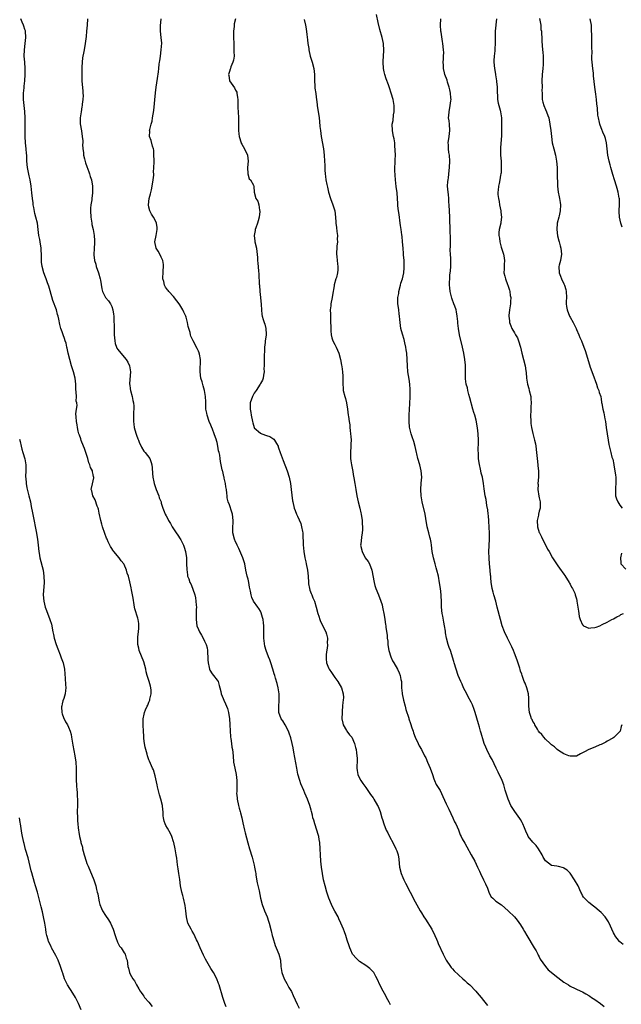
# Model space of a CAD drawing. Units: inches. Extents: x 2631000 to 2634000, y 1515000 to 1518000.
# Drawn here: x 2633223 to 2633418, y 1517033 to 1517351 of the extents above; entities that cross this region are included whole.
import ezdxf

# ---------------------------------------------------------------- set-up
doc = ezdxf.new("R2010")
doc.units = ezdxf.units.IN
doc.header["$MEASUREMENT"] = 0
doc.layers.add('LD26311515_10ft', color=41, linetype='Continuous')

msp = doc.modelspace()

# ---------------------------------------------------------------- linework, layer by layer
at = {"layer": 'LD26311515_10ft'}
for points, elevation in [([(2633289.93, 1517031.93), (2633289.56, 1517033), (2633288.9, 1517035), (2633287.7, 1517039), (2633287.52, 1517039.52), (2633286.89, 1517041), (2633285.83, 1517043), (2633285, 1517044.35), (2633284.18, 1517045.82), (2633283.31, 1517047.31), (2633282.62, 1517048.62), (2633281.51, 1517051), (2633280.67, 1517053), (2633280.37, 1517053.63), (2633279.54, 1517055.54), (2633279, 1517056.35), (2633278.61, 1517057), (2633277.62, 1517059), (2633277.13, 1517061), (2633276.92, 1517063), (2633276.7, 1517064.7), (2633276.16, 1517067), (2633275.91, 1517067.91), (2633275.66, 1517069), (2633275.26, 1517071), (2633274.94, 1517073.06), (2633274.66, 1517075), (2633274.47, 1517076.47), (2633274.24, 1517077.76), (2633273.98, 1517079.98), (2633273.82, 1517081), (2633273.5, 1517083), (2633273.07, 1517085), (2633273, 1517085.26), (2633272.37, 1517087), (2633271.95, 1517087.95), (2633271, 1517089.69), (2633270.49, 1517090.49), (2633270.24, 1517091), (2633269.92, 1517091.92), (2633269.7, 1517093), (2633269.63, 1517093.63), (2633269.62, 1517095), (2633269.54, 1517095.54), (2633269.42, 1517097), (2633268.86, 1517099), (2633268.38, 1517100.38), (2633267.76, 1517103), (2633267.67, 1517103.67), (2633267, 1517106.51), (2633266.45, 1517108.45), (2633266.18, 1517109), (2633265.25, 1517111.25), (2633265, 1517111.69), (2633264.64, 1517112.64), (2633264.58, 1517113), (2633264.46, 1517113.54), (2633263.99, 1517115), (2633263.79, 1517115.79), (2633263.59, 1517117), (2633263.4, 1517118.6), (2633263.36, 1517119), (2633263.39, 1517119.39), (2633263.24, 1517121), (2633263.13, 1517122.88), (2633263.15, 1517123.15), (2633263.16, 1517125), (2633263.51, 1517126.49), (2633263.58, 1517127), (2633263.91, 1517127.91), (2633264.4, 1517129), (2633264.62, 1517129.38), (2633265, 1517130.34), (2633265.24, 1517130.76), (2633265.29, 1517131), (2633265.33, 1517131.33), (2633265.76, 1517133), (2633265.74, 1517134.26), (2633265.64, 1517135), (2633265.48, 1517135.48), (2633265.12, 1517137), (2633264.47, 1517139), (2633264.14, 1517140.14), (2633263.98, 1517141), (2633263.4, 1517143.4), (2633261.91, 1517147), (2633261.77, 1517147.77), (2633261.42, 1517149), (2633261.44, 1517149.44), (2633261.4, 1517151), (2633261.48, 1517151.48), (2633261.66, 1517153), (2633261.73, 1517154.27), (2633261.8, 1517155), (2633261.75, 1517155.75), (2633261.57, 1517157), (2633261.46, 1517157.46), (2633260.49, 1517160.49), (2633260.37, 1517161), (2633260.28, 1517161.72), (2633259.9, 1517163.9), (2633259.74, 1517165), (2633259.4, 1517166.6), (2633259.24, 1517167.24), (2633258.83, 1517169.17), (2633258.38, 1517171), (2633258, 1517172), (2633257.77, 1517173), (2633257, 1517174.83), (2633256.91, 1517175), (2633256.03, 1517176.03), (2633255.39, 1517177), (2633253.68, 1517179), (2633253.38, 1517179.38), (2633253, 1517179.98), (2633252.58, 1517180.58), (2633252.39, 1517181), (2633251.91, 1517182.09), (2633251.49, 1517183), (2633251.35, 1517183.35), (2633250.79, 1517184.79), (2633250.03, 1517187), (2633249.78, 1517187.78), (2633249.47, 1517189), (2633249, 1517191.41), (2633248.7, 1517192.7), (2633248.61, 1517193), (2633248.32, 1517193.68), (2633247.63, 1517195.63), (2633246.89, 1517197), (2633246.56, 1517198.56), (2633246.41, 1517199), (2633246.83, 1517200.83), (2633247.2, 1517202.8), (2633247.21, 1517203), (2633247.15, 1517203.15), (2633247, 1517203.9), (2633246.76, 1517204.76), (2633246.75, 1517205), (2633246.15, 1517206.15), (2633245.98, 1517207), (2633245.67, 1517207.67), (2633245.31, 1517209), (2633245, 1517210), (2633244.21, 1517212.21), (2633243.85, 1517213), (2633243.13, 1517214.87), (2633243, 1517215.36), (2633242.57, 1517216.57), (2633242.35, 1517217), (2633242.17, 1517217.83), (2633241.96, 1517219), (2633241.88, 1517219.88), (2633241.66, 1517221), (2633241.51, 1517222.49), (2633241.43, 1517223.43), (2633241.61, 1517225), (2633241.82, 1517226.18), (2633241.7, 1517227), (2633241.57, 1517227.57), (2633241.61, 1517229), (2633241.58, 1517230.42), (2633241.43, 1517231.43), (2633241.39, 1517233), (2633241.16, 1517235), (2633240.66, 1517237), (2633240.01, 1517239), (2633239.43, 1517241), (2633238.98, 1517243), (2633238.64, 1517244.64), (2633238.53, 1517245), (2633238.25, 1517246.25), (2633237.98, 1517247), (2633237.75, 1517247.75), (2633237.29, 1517249), (2633237, 1517249.9), (2633236.62, 1517251), (2633236.26, 1517252.26), (2633235.94, 1517254.06), (2633235.7, 1517255), (2633235.53, 1517255.53), (2633235.13, 1517257), (2633234.03, 1517260.03), (2633233.14, 1517263.14), (2633232.66, 1517264.66), (2633232.26, 1517265.74), (2633231.83, 1517267), (2633231.63, 1517267.63), (2633231.13, 1517269), (2633230.57, 1517271), (2633230.38, 1517272.38), (2633230.33, 1517273), (2633230.35, 1517273.65), (2633230.32, 1517275), (2633230.22, 1517276.22), (2633230.2, 1517277), (2633229.87, 1517279), (2633229.76, 1517279.76), (2633229.52, 1517281), (2633229.28, 1517283), (2633229, 1517285), (2633228.53, 1517287), (2633228.2, 1517288.2), (2633227.86, 1517290.14), (2633227.69, 1517291), (2633227.62, 1517291.62), (2633227.41, 1517293), (2633227.21, 1517294.79), (2633227, 1517297), (2633226.68, 1517299), (2633226.35, 1517300.35), (2633226.06, 1517301.94), (2633225.84, 1517303), (2633225.65, 1517305), (2633225.55, 1517307), (2633225.51, 1517307.51), (2633225.37, 1517309), (2633225.15, 1517311), (2633225.03, 1517313), (2633225.04, 1517315), (2633225.1, 1517317), (2633225.1, 1517319), (2633224.96, 1517321.04), (2633224.73, 1517323), (2633224.56, 1517325), (2633224.55, 1517327), (2633224.7, 1517328.7), (2633224.73, 1517329.27), (2633224.92, 1517331), (2633225.03, 1517333), (2633225.05, 1517335), (2633224.97, 1517337), (2633224.79, 1517339), (2633224.8, 1517341), (2633225.11, 1517343), (2633225.32, 1517345), (2633225.14, 1517347), (2633225.12, 1517347.12), (2633225, 1517347.57), (2633224.68, 1517348.68), (2633224.55, 1517349), (2633224.11, 1517349.89), (2633223.67, 1517351)], 9060), ([(2633245.2, 1517351), (2633245.1, 1517349), (2633244.87, 1517347), (2633244.72, 1517345.28), (2633244.6, 1517344.6), (2633244.47, 1517343), (2633244.14, 1517341), (2633243.94, 1517339.94), (2633243.73, 1517339), (2633243.61, 1517338.39), (2633243.45, 1517337), (2633243.4, 1517335.4), (2633243.35, 1517334.65), (2633243.31, 1517333), (2633243.31, 1517331), (2633243.63, 1517327.63), (2633243.73, 1517327), (2633243.77, 1517326.23), (2633243.71, 1517325), (2633243.48, 1517323.48), (2633243.46, 1517323), (2633243.41, 1517322.59), (2633243.15, 1517321), (2633242.87, 1517319), (2633242.84, 1517317.16), (2633243.2, 1517314.8), (2633243.51, 1517313), (2633243.63, 1517311.63), (2633243.64, 1517311), (2633243.61, 1517310.39), (2633243.68, 1517309), (2633243.85, 1517307.85), (2633243.91, 1517307), (2633244.22, 1517305.78), (2633244.51, 1517304.51), (2633245, 1517303.31), (2633245.58, 1517301.58), (2633245.85, 1517301), (2633246.08, 1517300.08), (2633246.51, 1517299), (2633246.83, 1517297), (2633246.79, 1517295), (2633246.78, 1517294.78), (2633246.57, 1517293), (2633246.54, 1517292.54), (2633246.29, 1517291), (2633246.16, 1517289.84), (2633246.16, 1517289), (2633246.26, 1517287), (2633246.32, 1517286.32), (2633246.57, 1517285), (2633246.63, 1517284.63), (2633247.02, 1517282.98), (2633247.38, 1517281), (2633247.43, 1517279.43), (2633247.48, 1517279), (2633247.46, 1517278.54), (2633247.33, 1517277), (2633247.21, 1517274.79), (2633247.45, 1517273), (2633247.84, 1517271.84), (2633248.01, 1517271), (2633248.71, 1517269), (2633249.3, 1517267), (2633249.37, 1517266.63), (2633249.79, 1517263.79), (2633249.98, 1517263), (2633251.05, 1517261), (2633251.95, 1517259.95), (2633252.6, 1517259), (2633253, 1517258.09), (2633253.41, 1517257), (2633253.61, 1517255.61), (2633253.67, 1517255), (2633253.74, 1517253.74), (2633253.81, 1517251.81), (2633253.8, 1517250.2), (2633253.83, 1517249), (2633253.97, 1517247), (2633254.17, 1517246.17), (2633254.53, 1517245), (2633254.68, 1517244.68), (2633255, 1517244.21), (2633255.92, 1517243), (2633257.67, 1517241), (2633258.16, 1517240.16), (2633258.76, 1517239), (2633259.09, 1517237), (2633258.76, 1517233.24), (2633258.77, 1517233), (2633258.81, 1517232.81), (2633259, 1517231.53), (2633259.06, 1517231), (2633259.58, 1517229), (2633259.81, 1517227.81), (2633260.01, 1517227), (2633260.1, 1517225.9), (2633260.12, 1517225), (2633260.06, 1517224.06), (2633260.02, 1517223), (2633260, 1517222), (2633260.02, 1517221), (2633260.14, 1517220.14), (2633260.28, 1517219), (2633260.77, 1517217.23), (2633260.86, 1517216.86), (2633261, 1517216.54), (2633261.41, 1517215.41), (2633261.6, 1517215), (2633261.97, 1517213.97), (2633262.55, 1517213), (2633262.67, 1517212.67), (2633263.42, 1517211.42), (2633263.83, 1517211), (2633265.29, 1517209), (2633265.78, 1517207.78), (2633266, 1517207), (2633266.02, 1517205.98), (2633266.22, 1517204.22), (2633266.25, 1517203), (2633266.56, 1517201.44), (2633266.67, 1517201), (2633267.29, 1517199.29), (2633267.37, 1517199), (2633268.19, 1517197), (2633268.37, 1517196.37), (2633268.92, 1517195), (2633269, 1517194.64), (2633269.55, 1517193), (2633269.9, 1517191.9), (2633270.27, 1517191), (2633270.55, 1517190.55), (2633271, 1517189.74), (2633271.36, 1517189), (2633272.01, 1517188.01), (2633272.55, 1517187), (2633273.83, 1517185), (2633274.31, 1517184.31), (2633275.09, 1517183.09), (2633275.27, 1517182.73), (2633276.19, 1517181), (2633276.43, 1517180.43), (2633276.82, 1517179), (2633277.12, 1517177), (2633277.19, 1517175), (2633277.22, 1517173.22), (2633277.42, 1517171.42), (2633277.52, 1517171), (2633277.85, 1517170.15), (2633278.24, 1517169), (2633278.51, 1517168.51), (2633279.13, 1517167.13), (2633279.21, 1517166.79), (2633279.79, 1517165), (2633280, 1517164), (2633280.15, 1517163), (2633280.3, 1517161.7), (2633280.34, 1517161), (2633280.28, 1517160.28), (2633280.32, 1517159), (2633280.29, 1517157.71), (2633280.23, 1517157), (2633280.5, 1517155), (2633281, 1517153.82), (2633281.38, 1517153), (2633282.01, 1517152.01), (2633282.54, 1517151), (2633283, 1517150.09), (2633283.47, 1517149), (2633283.84, 1517147.84), (2633283.91, 1517147), (2633283.88, 1517146.12), (2633283.99, 1517145), (2633284.06, 1517144.06), (2633284.09, 1517143), (2633284.5, 1517141.5), (2633284.59, 1517141), (2633284.68, 1517140.68), (2633285.47, 1517139.47), (2633285.91, 1517139), (2633287, 1517137.46), (2633287.35, 1517137), (2633287.71, 1517135.71), (2633287.96, 1517135), (2633288.22, 1517133.78), (2633288.36, 1517133), (2633289, 1517131.48), (2633289.18, 1517131), (2633289.77, 1517129.77), (2633290.08, 1517129), (2633290.34, 1517128.34), (2633290.75, 1517127), (2633291.08, 1517125), (2633291.16, 1517123.16), (2633291.21, 1517121), (2633291.3, 1517119.3), (2633291.34, 1517119), (2633291.41, 1517118.59), (2633291.62, 1517117), (2633291.81, 1517115.81), (2633291.98, 1517115), (2633292.21, 1517113), (2633292.37, 1517111), (2633292.71, 1517109), (2633293.15, 1517107), (2633293.42, 1517105), (2633293.4, 1517103), (2633293.36, 1517101.36), (2633293.33, 1517101), (2633293.47, 1517099.47), (2633293.49, 1517099), (2633293.93, 1517097), (2633294.16, 1517096.16), (2633294.51, 1517095), (2633294.59, 1517094.59), (2633295, 1517093), (2633295.34, 1517091.34), (2633295.88, 1517089), (2633296.11, 1517088.11), (2633296.96, 1517084.96), (2633297.5, 1517083), (2633298.3, 1517080.3), (2633298.66, 1517079), (2633299, 1517077.65), (2633299.14, 1517077), (2633299.43, 1517075.43), (2633299.48, 1517075), (2633299.57, 1517074.43), (2633300, 1517072), (2633300.57, 1517069.43), (2633301.03, 1517067), (2633301.52, 1517065), (2633302.3, 1517063), (2633303.18, 1517061), (2633303.65, 1517059.65), (2633303.85, 1517059), (2633304.45, 1517056.45), (2633304.81, 1517055), (2633305, 1517054.33), (2633305.79, 1517051.79), (2633306.13, 1517051), (2633306.92, 1517049), (2633307.5, 1517047), (2633307.65, 1517045), (2633307.87, 1517043), (2633308.64, 1517041), (2633309.52, 1517039.52), (2633309.77, 1517039), (2633310.23, 1517038.23), (2633311, 1517036.89), (2633311.61, 1517035.61), (2633312.84, 1517032.84), (2633313.51, 1517031.51)], 9070), ([(2633343, 1517032.63), (2633342.52, 1517033.48), (2633341.7, 1517035), (2633341.47, 1517035.47), (2633340.6, 1517037), (2633339.61, 1517039), (2633338.81, 1517040.81), (2633338.27, 1517041.73), (2633337.57, 1517043), (2633337.35, 1517043.35), (2633336.38, 1517044.38), (2633335, 1517045.31), (2633333, 1517046.62), (2633332.53, 1517047), (2633331.79, 1517047.79), (2633331, 1517048.7), (2633330.78, 1517049), (2633330.24, 1517050.24), (2633329.86, 1517051), (2633329.67, 1517051.67), (2633329, 1517053.45), (2633328.54, 1517055), (2633328.16, 1517056.16), (2633327.82, 1517057), (2633326.97, 1517059), (2633326.37, 1517060.37), (2633326.06, 1517061), (2633325, 1517062.81), (2633324.26, 1517064.26), (2633323.93, 1517065), (2633323.11, 1517067), (2633323, 1517067.33), (2633322.46, 1517069), (2633321.87, 1517071), (2633321.37, 1517073), (2633321.01, 1517075), (2633320.75, 1517077), (2633320.55, 1517079), (2633320.42, 1517081), (2633320.33, 1517083), (2633320.16, 1517085), (2633320, 1517086), (2633319.82, 1517087), (2633319.61, 1517087.61), (2633319.23, 1517089), (2633318.55, 1517091), (2633318.21, 1517092.21), (2633317.96, 1517093), (2633317.82, 1517093.82), (2633317.48, 1517095), (2633317.41, 1517095.41), (2633316.97, 1517096.97), (2633316.25, 1517099), (2633315.4, 1517101), (2633315, 1517101.82), (2633314.01, 1517104.01), (2633313.69, 1517105), (2633313.12, 1517107.12), (2633312.75, 1517109), (2633311.8, 1517114.2), (2633311.57, 1517115.57), (2633311.27, 1517117), (2633310.83, 1517118.83), (2633310.33, 1517120.33), (2633310.03, 1517121), (2633309, 1517122.97), (2633308.26, 1517124.26), (2633307.76, 1517125), (2633306.99, 1517127), (2633306.95, 1517128.95), (2633307.1, 1517130.9), (2633307.02, 1517133), (2633306.7, 1517135), (2633306.4, 1517136.4), (2633305.87, 1517138.13), (2633305.62, 1517139), (2633305.45, 1517139.45), (2633305.01, 1517141), (2633304.37, 1517143), (2633304.01, 1517144.01), (2633303.57, 1517145), (2633302.83, 1517147), (2633302.45, 1517148.45), (2633302.17, 1517150.17), (2633302.15, 1517151), (2633302.07, 1517152.07), (2633302.11, 1517153), (2633302.13, 1517153.87), (2633302.08, 1517155), (2633302, 1517156), (2633301.87, 1517157), (2633301.72, 1517157.72), (2633301.22, 1517159.22), (2633301, 1517159.7), (2633300.54, 1517160.54), (2633300.17, 1517161), (2633298.8, 1517163), (2633298.19, 1517164.19), (2633297.98, 1517165), (2633297.82, 1517166.18), (2633297.59, 1517167), (2633297.48, 1517167.48), (2633297.24, 1517169), (2633297, 1517170.07), (2633296.76, 1517171), (2633296.29, 1517173), (2633295.94, 1517175), (2633295.37, 1517177), (2633294, 1517180), (2633293.5, 1517181), (2633293.36, 1517181.36), (2633293, 1517182.08), (2633292.61, 1517183), (2633292.13, 1517185), (2633292.11, 1517185.89), (2633292.13, 1517187), (2633292.23, 1517188.24), (2633292.26, 1517189), (2633292.03, 1517191), (2633291.75, 1517191.75), (2633291, 1517194.07), (2633290.63, 1517195), (2633290.3, 1517196.3), (2633290.25, 1517197), (2633290.22, 1517197.78), (2633290.03, 1517199), (2633289.86, 1517199.86), (2633289.71, 1517201), (2633289.33, 1517202.67), (2633289.27, 1517203), (2633289.24, 1517203.24), (2633288.83, 1517204.83), (2633288.76, 1517205), (2633288.68, 1517205.32), (2633288.36, 1517207), (2633288.1, 1517208.1), (2633288.04, 1517209), (2633287.92, 1517210.08), (2633287.66, 1517211), (2633287.51, 1517211.51), (2633287.29, 1517213), (2633287, 1517214.23), (2633286.83, 1517214.83), (2633286.8, 1517215), (2633286.12, 1517217), (2633285.52, 1517218.48), (2633285.24, 1517219.24), (2633285, 1517219.74), (2633284.46, 1517221), (2633283.79, 1517223), (2633283.68, 1517223.68), (2633283.42, 1517225), (2633283.34, 1517226.66), (2633283.35, 1517227.36), (2633283.3, 1517229), (2633283.01, 1517231), (2633282.5, 1517232.5), (2633282.18, 1517233.82), (2633281.81, 1517235), (2633281.58, 1517237), (2633281.6, 1517238.4), (2633281.71, 1517239.71), (2633281.67, 1517241), (2633281.29, 1517242.71), (2633281.26, 1517243), (2633281.2, 1517243.2), (2633281, 1517243.68), (2633280.59, 1517244.59), (2633279.32, 1517247), (2633279.21, 1517247.21), (2633279, 1517247.71), (2633278.56, 1517248.56), (2633278.42, 1517249), (2633278.28, 1517249.72), (2633277.65, 1517251.65), (2633277.45, 1517253), (2633277.33, 1517253.33), (2633277, 1517254.62), (2633276.88, 1517255), (2633276.27, 1517256.27), (2633275.95, 1517257), (2633275, 1517258.66), (2633274.76, 1517259), (2633273.99, 1517259.99), (2633273, 1517261.35), (2633271.42, 1517263), (2633271.24, 1517263.24), (2633271, 1517263.52), (2633270.35, 1517264.35), (2633270.09, 1517265), (2633269.82, 1517266.18), (2633269.54, 1517267), (2633269.51, 1517267.51), (2633269.57, 1517269), (2633269.6, 1517269.6), (2633269.73, 1517271), (2633269.68, 1517271.68), (2633269.48, 1517273), (2633269, 1517274.08), (2633268.55, 1517275), (2633268, 1517276), (2633267.39, 1517277), (2633266.97, 1517279), (2633267.31, 1517281), (2633267.69, 1517283), (2633267.64, 1517283.64), (2633267.49, 1517285), (2633267, 1517286.01), (2633266.48, 1517287), (2633265.89, 1517287.89), (2633265.28, 1517289), (2633265, 1517290.19), (2633264.85, 1517291), (2633265.12, 1517293), (2633265.53, 1517294.47), (2633265.8, 1517295.8), (2633266.07, 1517297), (2633266.37, 1517299), (2633266.55, 1517300.55), (2633266.55, 1517301), (2633266.51, 1517301.49), (2633266.65, 1517303), (2633266.69, 1517304.69), (2633266.66, 1517305.34), (2633266.64, 1517307), (2633266.55, 1517308.55), (2633266.46, 1517309), (2633266.14, 1517309.86), (2633265.75, 1517311.75), (2633265.2, 1517313), (2633265.27, 1517314.73), (2633265.25, 1517315), (2633265.3, 1517315.3), (2633265.76, 1517317), (2633266.01, 1517317.99), (2633266.22, 1517319), (2633266.62, 1517321.38), (2633267.11, 1517327.12), (2633267.34, 1517329), (2633267.6, 1517330.4), (2633267.74, 1517331.74), (2633268.15, 1517333.85), (2633268.22, 1517335), (2633268.33, 1517336.33), (2633268.45, 1517337), (2633268.56, 1517337.44), (2633268.73, 1517339), (2633269.01, 1517341.01), (2633269.16, 1517343.16), (2633268.99, 1517344.99), (2633268.76, 1517347), (2633268.79, 1517348.79), (2633268.98, 1517351)], 9080), ([(2633292.92, 1517351), (2633292.56, 1517349.44), (2633292.52, 1517349), (2633292.54, 1517348.54), (2633292.36, 1517347), (2633292.31, 1517345.69), (2633292.35, 1517345), (2633292.38, 1517343), (2633292.48, 1517341.52), (2633292.48, 1517341), (2633292.45, 1517340.45), (2633292.49, 1517339), (2633292.32, 1517337.68), (2633292.14, 1517337), (2633291.47, 1517335.47), (2633291.33, 1517335), (2633291.28, 1517334.72), (2633291, 1517334.05), (2633290.75, 1517333), (2633290.76, 1517332.76), (2633291, 1517331.15), (2633291.04, 1517331), (2633292.69, 1517328.69), (2633293, 1517328.01), (2633293.35, 1517327.35), (2633293.44, 1517327), (2633293.65, 1517325.65), (2633293.68, 1517325), (2633293.7, 1517323.7), (2633293.69, 1517323), (2633293.72, 1517322.28), (2633293.79, 1517321), (2633293.93, 1517319), (2633293.92, 1517317.92), (2633293.98, 1517317), (2633293.92, 1517315.92), (2633293.96, 1517315), (2633294.07, 1517313.93), (2633294.13, 1517313), (2633294.77, 1517311), (2633294.84, 1517310.84), (2633295, 1517310.5), (2633295.9, 1517309), (2633296.86, 1517307), (2633297.04, 1517305), (2633296.87, 1517303), (2633296.94, 1517300.94), (2633297.38, 1517299.38), (2633297.77, 1517299), (2633298.75, 1517297.25), (2633298.89, 1517296.89), (2633298.98, 1517295), (2633299.57, 1517293), (2633300.16, 1517292.16), (2633300.48, 1517291), (2633300.74, 1517289.26), (2633300.83, 1517289), (2633300.84, 1517288.84), (2633300.63, 1517287), (2633300.26, 1517285.74), (2633300.06, 1517285), (2633299.51, 1517283.51), (2633299.35, 1517283), (2633299.31, 1517282.69), (2633298.96, 1517281), (2633299.23, 1517279.23), (2633299.25, 1517279), (2633299.71, 1517277), (2633299.82, 1517275.82), (2633299.99, 1517275), (2633300.12, 1517273.88), (2633300.09, 1517273), (2633300.13, 1517272.13), (2633300.34, 1517269.66), (2633300.52, 1517268.52), (2633300.64, 1517265.36), (2633300.66, 1517265), (2633300.83, 1517263), (2633301.06, 1517261.06), (2633301.26, 1517258.74), (2633301.35, 1517257), (2633301.48, 1517255.48), (2633301.58, 1517255), (2633301.87, 1517253.87), (2633302.17, 1517253), (2633302.4, 1517252.4), (2633302.79, 1517251), (2633302.82, 1517249.18), (2633302.85, 1517249), (2633302.85, 1517248.85), (2633302.58, 1517247), (2633302.54, 1517246.54), (2633302.38, 1517245), (2633302.33, 1517244.33), (2633302.26, 1517241.74), (2633302.21, 1517241), (2633302.18, 1517240.18), (2633302.18, 1517239), (2633302.14, 1517238.14), (2633302.17, 1517237), (2633301.95, 1517235.95), (2633301.85, 1517235), (2633301.63, 1517234.37), (2633301, 1517233.21), (2633300.91, 1517233), (2633299.61, 1517231), (2633299, 1517230.13), (2633298.42, 1517229), (2633297.73, 1517227), (2633297.68, 1517225), (2633297.89, 1517223.89), (2633298.03, 1517223), (2633298.41, 1517221), (2633298.52, 1517220.52), (2633298.97, 1517219), (2633299, 1517218.95), (2633301, 1517217.18), (2633301.44, 1517217), (2633303, 1517216.49), (2633304.08, 1517216.08), (2633305, 1517215.46), (2633305.29, 1517215.29), (2633305.53, 1517215), (2633306.18, 1517213.82), (2633306.7, 1517213), (2633306.79, 1517212.79), (2633307, 1517212.16), (2633307.31, 1517211.31), (2633307.41, 1517211), (2633308.36, 1517208.36), (2633309.69, 1517205), (2633310.27, 1517203), (2633310.68, 1517201), (2633310.98, 1517199), (2633311.39, 1517195.39), (2633311.45, 1517195), (2633311.92, 1517193), (2633312.23, 1517192.23), (2633312.71, 1517191), (2633313, 1517190.41), (2633314.01, 1517188.01), (2633314.32, 1517187), (2633314.58, 1517185.42), (2633314.67, 1517185), (2633314.69, 1517184.69), (2633314.8, 1517181.2), (2633315.02, 1517179), (2633315.34, 1517177), (2633315.65, 1517175.65), (2633315.82, 1517175), (2633316.26, 1517173), (2633316.44, 1517171), (2633316.52, 1517169), (2633316.56, 1517168.56), (2633316.84, 1517167), (2633317, 1517166.51), (2633317.4, 1517165.4), (2633317.59, 1517165), (2633317.98, 1517163.98), (2633318.42, 1517163), (2633319.03, 1517161), (2633319.55, 1517159), (2633319.85, 1517158.15), (2633320.19, 1517157), (2633320.41, 1517156.41), (2633322.09, 1517153), (2633322.33, 1517152.33), (2633322.62, 1517151), (2633322.6, 1517149.4), (2633322.64, 1517149), (2633322.62, 1517148.62), (2633322.24, 1517145.76), (2633322.2, 1517145), (2633322.28, 1517144.28), (2633322.36, 1517143), (2633323, 1517141.39), (2633323.18, 1517141), (2633323.93, 1517139.93), (2633325, 1517138.31), (2633326.03, 1517137), (2633327.21, 1517135), (2633327.77, 1517133), (2633327.8, 1517131.8), (2633327.76, 1517131), (2633327.64, 1517130.36), (2633327.55, 1517129), (2633327.41, 1517127.41), (2633327.35, 1517127), (2633327.31, 1517125), (2633327.57, 1517123.57), (2633327.75, 1517123), (2633328.76, 1517121.24), (2633328.92, 1517120.92), (2633329.8, 1517119.8), (2633330.48, 1517119), (2633331.42, 1517117), (2633331.74, 1517115.74), (2633331.88, 1517115), (2633332, 1517114), (2633332.15, 1517113), (2633332.2, 1517112.2), (2633332.19, 1517111), (2633332.14, 1517109.86), (2633332.16, 1517109), (2633332.25, 1517108.25), (2633332.47, 1517107), (2633333, 1517105.75), (2633333.41, 1517105), (2633334.03, 1517104.03), (2633335, 1517102.76), (2633336.57, 1517100.57), (2633337, 1517100.01), (2633337.4, 1517099.4), (2633337.67, 1517099), (2633338.85, 1517097), (2633339, 1517096.65), (2633339.64, 1517095), (2633340.23, 1517093), (2633340.43, 1517092.43), (2633340.84, 1517091), (2633341.65, 1517089), (2633342.09, 1517088.09), (2633342.76, 1517086.76), (2633343.73, 1517085), (2633344.77, 1517083), (2633345, 1517082.38), (2633345.48, 1517081), (2633345.69, 1517079.69), (2633345.81, 1517078.19), (2633345.93, 1517077), (2633346.42, 1517075), (2633347, 1517073.67), (2633347.3, 1517073), (2633347.87, 1517071.87), (2633349.39, 1517069), (2633351, 1517065.89), (2633352.58, 1517063), (2633353, 1517062.27), (2633353.78, 1517061), (2633354.26, 1517060.26), (2633356.31, 1517057), (2633357.33, 1517055), (2633357.84, 1517053.84), (2633358.22, 1517053), (2633358.44, 1517052.44), (2633360, 1517049), (2633360.3, 1517048.3), (2633361, 1517047), (2633362.37, 1517045), (2633362.64, 1517044.64), (2633363, 1517044.24), (2633363.56, 1517043.56), (2633366.38, 1517041), (2633367, 1517040.49), (2633367.75, 1517039.75), (2633368.6, 1517039), (2633370.53, 1517037), (2633371, 1517036.42), (2633371.67, 1517035.67), (2633372.24, 1517035), (2633373, 1517034.02), (2633374.35, 1517032.35)], 9090), ([(2633315.18, 1517350.82), (2633315.58, 1517349), (2633315.79, 1517347.79), (2633316.03, 1517345.97), (2633316.19, 1517344.19), (2633316.35, 1517343), (2633316.6, 1517341.4), (2633316.65, 1517341), (2633317.1, 1517339), (2633317.73, 1517337), (2633318.28, 1517335), (2633318.47, 1517333), (2633318.44, 1517332.44), (2633318.47, 1517331), (2633318.61, 1517329.39), (2633318.6, 1517329), (2633318.62, 1517328.62), (2633318.86, 1517326.86), (2633319, 1517325.7), (2633319.06, 1517325), (2633319.31, 1517323.31), (2633319.34, 1517323), (2633319.68, 1517321), (2633319.83, 1517319.83), (2633319.96, 1517319), (2633320.1, 1517317.9), (2633320.22, 1517316.22), (2633320.37, 1517315), (2633320.64, 1517313), (2633321.32, 1517309), (2633321.55, 1517307), (2633321.72, 1517305), (2633321.79, 1517303.79), (2633321.83, 1517302.17), (2633321.89, 1517301), (2633322.07, 1517300.07), (2633322.18, 1517299), (2633322.47, 1517297.53), (2633322.69, 1517296.69), (2633323.04, 1517295), (2633323.66, 1517293), (2633324.4, 1517291), (2633325.01, 1517289), (2633325.3, 1517287), (2633325.39, 1517285.39), (2633325.4, 1517285), (2633325.6, 1517283.6), (2633325.68, 1517282.32), (2633325.86, 1517281), (2633325.83, 1517279.83), (2633325.84, 1517279), (2633325.65, 1517277.65), (2633325.64, 1517277), (2633325.53, 1517275.53), (2633325.59, 1517275), (2633325.69, 1517274.31), (2633325.8, 1517273), (2633325.94, 1517271.94), (2633325.99, 1517271), (2633325.97, 1517269.97), (2633325.86, 1517269), (2633325.52, 1517267.52), (2633325.38, 1517267), (2633324.84, 1517265.16), (2633324.8, 1517264.8), (2633324.24, 1517261.76), (2633324.14, 1517261), (2633323.77, 1517259), (2633323.71, 1517258.29), (2633323.56, 1517257), (2633323.6, 1517255.6), (2633323.58, 1517254.42), (2633323.67, 1517253), (2633323.72, 1517251.72), (2633323.7, 1517251), (2633323.78, 1517250.22), (2633323.87, 1517249), (2633324.05, 1517248.05), (2633324.41, 1517247), (2633325, 1517245.8), (2633325.44, 1517245), (2633326.37, 1517243), (2633326.88, 1517241), (2633327.16, 1517239.16), (2633327.25, 1517238.75), (2633327.48, 1517237), (2633327.59, 1517235.59), (2633327.65, 1517235), (2633327.64, 1517233), (2633327.74, 1517231.74), (2633327.77, 1517231), (2633328.27, 1517229), (2633328.44, 1517228.44), (2633328.84, 1517227), (2633329.15, 1517225), (2633329.38, 1517223), (2633329.42, 1517222.58), (2633329.65, 1517221), (2633329.85, 1517219.85), (2633329.89, 1517219), (2633329.98, 1517218.02), (2633330.11, 1517217), (2633330.16, 1517216.16), (2633330.26, 1517215), (2633330.25, 1517213.75), (2633330.21, 1517213), (2633330.06, 1517211), (2633330.11, 1517210.11), (2633330.1, 1517209), (2633330.23, 1517208.23), (2633330.37, 1517207), (2633330.79, 1517204.79), (2633331, 1517203.87), (2633331.21, 1517202.79), (2633331.52, 1517201), (2633331.81, 1517199), (2633332.15, 1517197), (2633332.6, 1517195), (2633333.09, 1517193), (2633333.43, 1517191.43), (2633333.51, 1517191), (2633333.83, 1517189), (2633333.89, 1517187.89), (2633334, 1517187), (2633334.01, 1517185.99), (2633333.9, 1517185), (2633333.62, 1517183.62), (2633333.39, 1517181.39), (2633333.36, 1517181), (2633333.82, 1517179), (2633334.87, 1517177), (2633335.74, 1517175.74), (2633336.18, 1517175), (2633336.97, 1517173), (2633337.74, 1517169), (2633337.99, 1517167.99), (2633338.32, 1517167), (2633339.1, 1517165), (2633339.86, 1517163), (2633340.27, 1517161.73), (2633340.47, 1517161), (2633340.53, 1517160.53), (2633340.89, 1517159), (2633341.13, 1517157.13), (2633341.17, 1517157), (2633341.42, 1517155.42), (2633341.47, 1517155), (2633341.5, 1517154.5), (2633341.95, 1517151.95), (2633341.97, 1517151), (2633342.09, 1517150.09), (2633342.14, 1517149), (2633342.24, 1517148.24), (2633342.45, 1517147), (2633343.07, 1517145), (2633343.65, 1517143.65), (2633344.07, 1517143), (2633345.29, 1517141), (2633345.83, 1517139.83), (2633346.17, 1517139), (2633346.37, 1517137.63), (2633346.5, 1517137), (2633346.55, 1517136.55), (2633346.57, 1517135), (2633346.72, 1517133.28), (2633346.76, 1517133), (2633347.18, 1517131), (2633347.72, 1517129), (2633347.97, 1517127.97), (2633348.87, 1517125.13), (2633348.92, 1517124.92), (2633349.43, 1517123.43), (2633349.93, 1517122.07), (2633350.27, 1517121), (2633350.41, 1517120.41), (2633351.01, 1517119.01), (2633351.92, 1517117), (2633352.27, 1517116.27), (2633353.01, 1517115), (2633354.01, 1517113), (2633354.36, 1517112.36), (2633354.93, 1517111), (2633355.84, 1517109), (2633356.57, 1517107), (2633357, 1517105.63), (2633357.25, 1517105), (2633357.79, 1517103.79), (2633359, 1517101.76), (2633359.9, 1517099.9), (2633361, 1517097.55), (2633361.79, 1517095.79), (2633363.17, 1517093), (2633363.71, 1517091.71), (2633364.08, 1517091), (2633364.91, 1517089.09), (2633365.53, 1517087.53), (2633365.81, 1517087), (2633366.19, 1517086.19), (2633367, 1517084.78), (2633367.61, 1517083.61), (2633369.08, 1517081), (2633370.18, 1517079), (2633371.14, 1517077), (2633371.73, 1517075.73), (2633372.02, 1517075), (2633373, 1517072.95), (2633373.68, 1517071.68), (2633374.28, 1517070.28), (2633374.74, 1517069), (2633375, 1517068.44), (2633375.52, 1517067.52), (2633376, 1517067), (2633377, 1517066.06), (2633378.85, 1517064.85), (2633379.93, 1517063.93), (2633381, 1517062.93), (2633383, 1517061), (2633383.94, 1517059.94), (2633385, 1517058.43), (2633385.82, 1517057), (2633386.28, 1517056.28), (2633387, 1517055), (2633389.42, 1517051), (2633389.98, 1517049.98), (2633390.55, 1517049), (2633390.68, 1517048.68), (2633391, 1517048.09), (2633391.36, 1517047.36), (2633392.99, 1517044.99), (2633393.93, 1517043.93), (2633397, 1517041.46), (2633399, 1517039.96), (2633400.42, 1517039), (2633401, 1517038.65), (2633404.4, 1517037), (2633405, 1517036.76), (2633406.11, 1517036.11), (2633407, 1517035.66), (2633407.38, 1517035.38), (2633407.94, 1517035), (2633409, 1517034.34), (2633410.75, 1517033), (2633412.02, 1517032.02)], 9100), ([(2633418.1, 1517052.1), (2633417, 1517052.91), (2633416.91, 1517053), (2633415.41, 1517055), (2633415.27, 1517055.27), (2633415, 1517055.89), (2633414.46, 1517057), (2633414, 1517058), (2633413.39, 1517059.39), (2633413, 1517060.05), (2633412.27, 1517061), (2633411, 1517062.46), (2633410.39, 1517063), (2633409, 1517064.18), (2633408.51, 1517064.51), (2633407, 1517065.65), (2633405.66, 1517067), (2633405.34, 1517067.34), (2633405, 1517067.89), (2633404.62, 1517068.62), (2633404.47, 1517069), (2633403.55, 1517071), (2633402.42, 1517073), (2633401, 1517075.07), (2633400.06, 1517076.06), (2633399, 1517076.71), (2633398.81, 1517076.81), (2633397.22, 1517077.22), (2633396.66, 1517077.34), (2633395, 1517077.61), (2633393.05, 1517079.05), (2633393, 1517079.11), (2633392.3, 1517080.3), (2633391.97, 1517081), (2633390.76, 1517083), (2633390.02, 1517084.02), (2633389, 1517085.13), (2633387.49, 1517087), (2633387.32, 1517087.32), (2633386.67, 1517088.67), (2633386.24, 1517089.76), (2633385.77, 1517091), (2633385.53, 1517091.53), (2633385, 1517092.43), (2633384.77, 1517092.77), (2633383.17, 1517095), (2633382.29, 1517096.29), (2633381.87, 1517097), (2633380.97, 1517099), (2633380.03, 1517101.97), (2633379.61, 1517103.61), (2633379.05, 1517105), (2633377.73, 1517107.73), (2633377.08, 1517109), (2633375.81, 1517111.81), (2633375.11, 1517113), (2633374.09, 1517115), (2633373.78, 1517115.78), (2633373.23, 1517117), (2633373, 1517117.69), (2633372.28, 1517120.28), (2633372.1, 1517121), (2633371.76, 1517122.24), (2633371.39, 1517123.39), (2633370.34, 1517127), (2633370.01, 1517128.02), (2633369.46, 1517129.46), (2633369, 1517130.33), (2633368.09, 1517132.09), (2633367.6, 1517133), (2633366.62, 1517135), (2633366.15, 1517136.15), (2633365.73, 1517137), (2633364.9, 1517139), (2633364.2, 1517141), (2633363.58, 1517143), (2633363.46, 1517143.46), (2633362.32, 1517147), (2633361.99, 1517147.99), (2633361.57, 1517149), (2633361.03, 1517151.03), (2633360.76, 1517152.76), (2633360.73, 1517153.27), (2633360.44, 1517155), (2633360.17, 1517156.17), (2633359.86, 1517158.14), (2633359.69, 1517159), (2633359.48, 1517161), (2633359.43, 1517162.57), (2633359.31, 1517165), (2633359.1, 1517167.1), (2633358.87, 1517168.87), (2633358.51, 1517171), (2633358, 1517173), (2633357.76, 1517173.76), (2633357.41, 1517175), (2633356.89, 1517177), (2633356.5, 1517179), (2633356.24, 1517181), (2633356.1, 1517181.9), (2633355.9, 1517183), (2633355.67, 1517183.67), (2633355.34, 1517185), (2633354.82, 1517187), (2633354.37, 1517189.63), (2633354.16, 1517191), (2633353.23, 1517195), (2633352.87, 1517197), (2633352.78, 1517199), (2633352.95, 1517201.05), (2633353.07, 1517203), (2633352.9, 1517205), (2633352.42, 1517207), (2633351.85, 1517209), (2633351.46, 1517210.54), (2633351.35, 1517211), (2633350.92, 1517212.92), (2633350.51, 1517214.51), (2633350.02, 1517216.02), (2633349.66, 1517217), (2633349.14, 1517219.14), (2633349, 1517221), (2633349.01, 1517223.01), (2633349.14, 1517225), (2633349.28, 1517226.72), (2633349.38, 1517229), (2633349.36, 1517231.36), (2633349.23, 1517233), (2633349, 1517234.68), (2633348.65, 1517237), (2633348.51, 1517239), (2633348.42, 1517241), (2633348.25, 1517243), (2633348.11, 1517244.11), (2633347.97, 1517245), (2633347.64, 1517246.36), (2633347.43, 1517247.43), (2633346.87, 1517249.13), (2633346.39, 1517251), (2633346.11, 1517253), (2633346.06, 1517253.94), (2633345.94, 1517255), (2633345.8, 1517255.8), (2633345.69, 1517257), (2633345.52, 1517258.48), (2633345.42, 1517259), (2633345.36, 1517259.36), (2633345.38, 1517261), (2633345.65, 1517262.35), (2633345.69, 1517263), (2633346.23, 1517265), (2633346.37, 1517265.63), (2633346.85, 1517267), (2633347.3, 1517269), (2633347.4, 1517270.6), (2633347.45, 1517271), (2633347.45, 1517271.45), (2633347.37, 1517273), (2633347.21, 1517274.79), (2633347.2, 1517275.2), (2633347.04, 1517277), (2633346.89, 1517279), (2633346.72, 1517280.72), (2633346.69, 1517281.31), (2633346.44, 1517283), (2633346.23, 1517284.23), (2633346.16, 1517285), (2633345.78, 1517287.78), (2633345.58, 1517289), (2633345.39, 1517290.61), (2633345.33, 1517291.33), (2633345.26, 1517293), (2633345.13, 1517294.87), (2633344.87, 1517296.87), (2633344.63, 1517299), (2633344.54, 1517300.54), (2633344.46, 1517301), (2633344.41, 1517301.59), (2633344.4, 1517303), (2633344.47, 1517304.47), (2633344.54, 1517305.46), (2633344.59, 1517307), (2633344.56, 1517308.56), (2633344.54, 1517309), (2633344.44, 1517309.56), (2633344.35, 1517311), (2633344.23, 1517312.23), (2633344.02, 1517313), (2633343.75, 1517314.25), (2633343.64, 1517315), (2633343.59, 1517317), (2633343.81, 1517318.19), (2633344.01, 1517320.01), (2633344.15, 1517321), (2633344.14, 1517323), (2633343.81, 1517325), (2633343.27, 1517327), (2633342.71, 1517328.71), (2633342.35, 1517329.65), (2633341.63, 1517331.63), (2633341.2, 1517333), (2633341, 1517333.92), (2633340.79, 1517335), (2633340.63, 1517337), (2633340.61, 1517337.39), (2633340.69, 1517339), (2633340.82, 1517340.82), (2633340.7, 1517343), (2633340.29, 1517345), (2633339.58, 1517347.58), (2633339, 1517349.8), (2633338.43, 1517352.43)], 9110), ([(2633417.65, 1517123), (2633417.5, 1517122.5), (2633417.11, 1517121), (2633417, 1517120.83), (2633415.24, 1517119), (2633415.1, 1517118.9), (2633414.75, 1517118.75), (2633413, 1517117.79), (2633412.53, 1517117.47), (2633411.61, 1517117), (2633411, 1517116.72), (2633410.55, 1517116.55), (2633409, 1517115.85), (2633407, 1517115.04), (2633405.67, 1517114.33), (2633405, 1517113.95), (2633404.35, 1517113.65), (2633403, 1517112.95), (2633401, 1517112.85), (2633400.61, 1517113), (2633399, 1517113.7), (2633397.29, 1517114.71), (2633396.83, 1517115), (2633395.91, 1517115.91), (2633395, 1517116.53), (2633394.77, 1517116.77), (2633394.51, 1517117), (2633393, 1517118.44), (2633392.5, 1517119), (2633391.9, 1517119.9), (2633391, 1517120.7), (2633390.79, 1517121), (2633390.43, 1517121.57), (2633389.62, 1517123), (2633389.45, 1517123.45), (2633389, 1517124.05), (2633388.72, 1517124.72), (2633388.55, 1517125), (2633388.27, 1517125.73), (2633387.85, 1517127), (2633387.61, 1517129), (2633387.67, 1517130.33), (2633387.68, 1517131.68), (2633387.58, 1517133), (2633386.99, 1517135), (2633386.44, 1517136.44), (2633386.18, 1517137), (2633385.72, 1517138.28), (2633385.48, 1517139), (2633385.38, 1517139.38), (2633385, 1517140.38), (2633384.87, 1517140.87), (2633384.72, 1517141.28), (2633383.89, 1517143.89), (2633383, 1517146.19), (2633382.71, 1517147), (2633382.2, 1517148.2), (2633381.54, 1517149.54), (2633380.74, 1517151), (2633379.77, 1517153), (2633379.03, 1517155), (2633378.47, 1517157), (2633377.49, 1517161), (2633376.96, 1517163), (2633376.37, 1517165), (2633376.13, 1517165.87), (2633375.85, 1517167), (2633375.75, 1517167.75), (2633375.55, 1517169), (2633375.43, 1517170.57), (2633375.38, 1517171), (2633375.31, 1517171.31), (2633375.19, 1517173), (2633374.99, 1517174.99), (2633374.84, 1517176.84), (2633374.78, 1517179), (2633374.84, 1517180.84), (2633374.83, 1517181), (2633374.91, 1517182.91), (2633374.92, 1517184.92), (2633374.75, 1517188.75), (2633374.62, 1517190.62), (2633374.57, 1517191), (2633374.43, 1517192.43), (2633374.13, 1517193.87), (2633373.84, 1517195.84), (2633373.61, 1517197), (2633373.28, 1517199.28), (2633373.07, 1517201), (2633372.65, 1517203), (2633372.31, 1517204.31), (2633372.14, 1517205), (2633371.59, 1517207.59), (2633371.46, 1517209), (2633371.43, 1517210.57), (2633371.37, 1517211), (2633371.35, 1517211.35), (2633371.4, 1517214.6), (2633371.39, 1517215), (2633371.29, 1517217), (2633371.04, 1517218.96), (2633370.61, 1517221.39), (2633370.22, 1517223), (2633369.89, 1517223.89), (2633369.62, 1517225), (2633368.62, 1517228.62), (2633368.28, 1517229.72), (2633367.95, 1517231), (2633367.83, 1517231.83), (2633367.45, 1517233), (2633367.22, 1517234.78), (2633367.2, 1517235.2), (2633367.23, 1517237), (2633367.23, 1517238.77), (2633367.17, 1517239.17), (2633367.01, 1517241), (2633366.69, 1517243), (2633366.29, 1517245), (2633365.31, 1517249), (2633364.97, 1517251), (2633364.78, 1517252.78), (2633364.7, 1517253.3), (2633364.56, 1517255), (2633364.34, 1517256.34), (2633364.18, 1517257), (2633363.73, 1517258.27), (2633363.45, 1517259), (2633363.31, 1517259.31), (2633363, 1517260.12), (2633362.78, 1517260.78), (2633362.26, 1517263), (2633362.17, 1517264.17), (2633362.06, 1517265), (2633362.07, 1517265.93), (2633362.12, 1517267), (2633362.21, 1517268.21), (2633362.38, 1517269.62), (2633362.45, 1517271), (2633362.43, 1517272.43), (2633362.45, 1517273), (2633362.43, 1517273.57), (2633362.36, 1517275), (2633362.31, 1517276.31), (2633362.34, 1517277.66), (2633362.35, 1517280.35), (2633362.33, 1517281), (2633362.27, 1517281.73), (2633362.27, 1517284.27), (2633362.2, 1517285), (2633362.14, 1517285.86), (2633362.12, 1517287), (2633361.93, 1517291), (2633361.83, 1517291.83), (2633361.8, 1517293), (2633361.68, 1517294.32), (2633361.57, 1517295), (2633361.45, 1517297), (2633361.52, 1517298.48), (2633361.57, 1517299), (2633361.68, 1517299.67), (2633361.92, 1517302.08), (2633362.05, 1517303), (2633362.18, 1517305), (2633362.03, 1517307), (2633361.88, 1517307.88), (2633361.72, 1517309), (2633361.7, 1517310.3), (2633361.67, 1517311), (2633361.94, 1517313), (2633362.03, 1517313.97), (2633362.17, 1517315), (2633362.03, 1517317), (2633361.92, 1517318.08), (2633361.78, 1517319), (2633361.8, 1517319.79), (2633361.9, 1517321), (2633362.31, 1517323), (2633362.53, 1517324.53), (2633362.57, 1517325), (2633362.52, 1517325.48), (2633362.4, 1517327), (2633362.14, 1517328.14), (2633361.92, 1517329), (2633361.41, 1517330.59), (2633361.25, 1517331.25), (2633360.59, 1517333), (2633360.43, 1517333.57), (2633360.1, 1517335), (2633360.1, 1517336.1), (2633360.03, 1517337), (2633360.06, 1517337.94), (2633360.16, 1517339), (2633360.18, 1517340.18), (2633360.15, 1517341), (2633359.93, 1517343), (2633359.74, 1517343.74), (2633359.31, 1517346.69), (2633359.24, 1517347), (2633359.14, 1517349), (2633359.2, 1517351)], 9120), ([(2633377.27, 1517351), (2633376.79, 1517347), (2633376.74, 1517345.26), (2633376.78, 1517343), (2633376.68, 1517341.32), (2633376.68, 1517340.68), (2633376.5, 1517339), (2633376.41, 1517337.59), (2633376.41, 1517337), (2633376.57, 1517335), (2633376.87, 1517333.13), (2633376.9, 1517332.9), (2633377.21, 1517331), (2633377.24, 1517330.76), (2633377.4, 1517329), (2633377.46, 1517327), (2633377.5, 1517326.5), (2633377.58, 1517325), (2633377.78, 1517323.78), (2633378, 1517323), (2633378.43, 1517321.57), (2633378.56, 1517321), (2633378.86, 1517319), (2633378.85, 1517316.85), (2633378.8, 1517313.2), (2633378.49, 1517309.51), (2633378.47, 1517309), (2633378.51, 1517308.51), (2633378.54, 1517307), (2633378.69, 1517305), (2633378.69, 1517304.69), (2633378.76, 1517303), (2633378.71, 1517301.29), (2633378.66, 1517301), (2633378.54, 1517300.54), (2633378.31, 1517299), (2633378.11, 1517297.89), (2633377.84, 1517297), (2633377.73, 1517295.73), (2633377.65, 1517295), (2633377.69, 1517294.31), (2633377.84, 1517293), (2633378.03, 1517292.03), (2633378.2, 1517291), (2633378.59, 1517289), (2633378.62, 1517288.62), (2633378.8, 1517287), (2633378.63, 1517285.37), (2633378.57, 1517285), (2633378.1, 1517283), (2633377.96, 1517282.04), (2633377.93, 1517281), (2633378.17, 1517280.17), (2633378.27, 1517279), (2633378.73, 1517277.27), (2633379.44, 1517275), (2633379.55, 1517274.45), (2633379.77, 1517273), (2633379.67, 1517271.67), (2633379.71, 1517270.29), (2633379.64, 1517269), (2633379.93, 1517267.93), (2633380.13, 1517267), (2633380.8, 1517265.2), (2633380.88, 1517265), (2633381.41, 1517263.41), (2633381.52, 1517263), (2633381.68, 1517261.68), (2633381.83, 1517261), (2633381.7, 1517259.7), (2633381.74, 1517259), (2633381.64, 1517258.36), (2633381.37, 1517257), (2633381.24, 1517255.24), (2633381.2, 1517255), (2633381.44, 1517253.44), (2633381.47, 1517253), (2633381.88, 1517251.88), (2633382.22, 1517251), (2633383, 1517249.63), (2633383.4, 1517249), (2633383.96, 1517247.96), (2633384.37, 1517247), (2633384.94, 1517244.94), (2633385.39, 1517243), (2633385.96, 1517241), (2633386.47, 1517239), (2633386.69, 1517237.31), (2633386.78, 1517236.78), (2633386.91, 1517235), (2633387.25, 1517233), (2633387.62, 1517231.62), (2633387.8, 1517231), (2633388.28, 1517229), (2633388.33, 1517228.33), (2633388.41, 1517227), (2633388.32, 1517225.68), (2633388.3, 1517224.3), (2633388.22, 1517223), (2633388.29, 1517221), (2633388.35, 1517220.35), (2633388.56, 1517219), (2633389, 1517217.05), (2633389.53, 1517215), (2633389.76, 1517213.76), (2633389.89, 1517213), (2633390.15, 1517211), (2633390.38, 1517209), (2633390.6, 1517207), (2633390.61, 1517206.61), (2633390.77, 1517205), (2633390.75, 1517204.75), (2633390.77, 1517203), (2633390.59, 1517201), (2633390.62, 1517200.62), (2633390.57, 1517199), (2633390.89, 1517196.89), (2633391, 1517196.29), (2633391.31, 1517195), (2633391.29, 1517193), (2633391, 1517192.07), (2633390.76, 1517191), (2633390.73, 1517190.73), (2633390.38, 1517189), (2633390.46, 1517187), (2633391, 1517185.14), (2633391.06, 1517185), (2633391.72, 1517183.72), (2633392.1, 1517183), (2633393, 1517181.13), (2633393.73, 1517179.73), (2633394.19, 1517179), (2633395.34, 1517177), (2633395.93, 1517175.93), (2633396.55, 1517175), (2633397, 1517174.36), (2633397.57, 1517173.57), (2633399, 1517171.69), (2633399.28, 1517171.28), (2633400.73, 1517169), (2633400.81, 1517168.81), (2633401, 1517168.49), (2633401.48, 1517167.48), (2633401.8, 1517167), (2633402.46, 1517165.54), (2633402.65, 1517165), (2633402.71, 1517164.71), (2633403, 1517163.67), (2633403.13, 1517163.13), (2633403.19, 1517163), (2633403.48, 1517161), (2633403.69, 1517159.69), (2633403.75, 1517159), (2633403.96, 1517158.04), (2633404.24, 1517157), (2633405, 1517155.35), (2633405.16, 1517155.16), (2633405.33, 1517155), (2633407, 1517154.21), (2633407.65, 1517154.35), (2633409, 1517154.45), (2633409.39, 1517154.61), (2633410.56, 1517155), (2633411.37, 1517155.37), (2633413, 1517156.2), (2633414.5, 1517157), (2633415, 1517157.24), (2633416.08, 1517157.92), (2633417, 1517158.38), (2633417.38, 1517158.62), (2633418.24, 1517159)], 9130), ([(2633391.15, 1517351.15), (2633391.49, 1517349), (2633391.58, 1517347.58), (2633391.7, 1517347), (2633391.8, 1517346.2), (2633391.82, 1517345), (2633391.85, 1517343.85), (2633392.1, 1517341), (2633392.21, 1517340.21), (2633392.29, 1517339), (2633392.29, 1517337.71), (2633392.34, 1517337), (2633392.32, 1517336.32), (2633392.22, 1517335), (2633392.01, 1517333), (2633391.91, 1517331), (2633391.93, 1517329), (2633391.91, 1517327.91), (2633391.92, 1517327), (2633392, 1517326), (2633392, 1517325), (2633392.15, 1517324.15), (2633392.46, 1517323), (2633393, 1517321.7), (2633393.32, 1517321), (2633393.81, 1517319.81), (2633394.07, 1517319), (2633394.48, 1517317), (2633394.74, 1517315), (2633394.95, 1517313), (2633395.21, 1517311), (2633395.68, 1517309), (2633396.25, 1517307), (2633396.62, 1517305), (2633396.77, 1517303), (2633396.84, 1517301.16), (2633396.93, 1517297), (2633397.17, 1517295), (2633397.49, 1517293.49), (2633397.58, 1517293), (2633397.75, 1517291.75), (2633397.84, 1517291), (2633397.77, 1517289), (2633397.44, 1517287.44), (2633397.37, 1517287), (2633396.85, 1517285), (2633396.65, 1517283), (2633396.93, 1517280.93), (2633397.36, 1517279.36), (2633397.47, 1517279), (2633397.75, 1517277.75), (2633398, 1517277), (2633398.16, 1517275), (2633397.86, 1517273), (2633397.49, 1517271.49), (2633397.39, 1517271), (2633397.41, 1517269), (2633397.93, 1517267.93), (2633398.23, 1517267), (2633399, 1517265.39), (2633399.16, 1517265), (2633399.59, 1517263.59), (2633399.69, 1517263), (2633399.77, 1517261), (2633399.72, 1517259.72), (2633399.72, 1517259), (2633399.86, 1517258.14), (2633400.01, 1517257), (2633400.81, 1517255), (2633401, 1517254.64), (2633401.96, 1517253), (2633402.33, 1517252.33), (2633402.91, 1517251), (2633403, 1517250.74), (2633403.79, 1517249), (2633404.1, 1517248.1), (2633404.63, 1517247), (2633405.44, 1517245), (2633405.88, 1517243.88), (2633406.55, 1517241.45), (2633407.48, 1517238.52), (2633408.27, 1517236.27), (2633409.55, 1517233), (2633409.88, 1517231.88), (2633410.31, 1517231), (2633410.39, 1517230.39), (2633410.9, 1517229), (2633410.9, 1517228.9), (2633411, 1517228.35), (2633411.15, 1517227.15), (2633411.22, 1517226.78), (2633411.51, 1517225), (2633411.82, 1517223.82), (2633412.2, 1517221.8), (2633412.37, 1517221), (2633412.66, 1517219), (2633413.3, 1517215), (2633413.5, 1517213.5), (2633414.1, 1517211), (2633414.49, 1517209.51), (2633414.77, 1517208.77), (2633415.11, 1517207.11), (2633415.14, 1517206.86), (2633415.45, 1517205), (2633415.61, 1517203.61), (2633415.7, 1517203), (2633415.74, 1517202.26), (2633415.75, 1517201), (2633415.62, 1517199.62), (2633415.59, 1517199), (2633415.65, 1517198.35), (2633415.67, 1517197), (2633415.97, 1517195.97), (2633416.44, 1517195), (2633417, 1517194.01), (2633417.77, 1517193)], 9140), ([(2633417.75, 1517283.75), (2633417.32, 1517285), (2633416.88, 1517287), (2633416.82, 1517288.82), (2633416.86, 1517289.14), (2633416.95, 1517291), (2633416.88, 1517293), (2633416.86, 1517293.14), (2633416.52, 1517295), (2633416.17, 1517296.17), (2633415.98, 1517297), (2633415.36, 1517299), (2633414.76, 1517300.76), (2633414.3, 1517302.3), (2633414.08, 1517303), (2633413.9, 1517303.9), (2633413.58, 1517305), (2633413.2, 1517307), (2633412.95, 1517309.05), (2633412.7, 1517311), (2633412.36, 1517312.36), (2633412.17, 1517313), (2633411.58, 1517314.42), (2633411.28, 1517315.28), (2633410.7, 1517316.7), (2633410.56, 1517317), (2633410.45, 1517317.55), (2633410.11, 1517319), (2633409.93, 1517319.93), (2633409.83, 1517322.17), (2633409.56, 1517323.56), (2633409.46, 1517325), (2633409.26, 1517326.74), (2633408.98, 1517328.98), (2633408.59, 1517332.6), (2633408.52, 1517333.48), (2633408.31, 1517335), (2633408.09, 1517337), (2633408.02, 1517337.98), (2633408.01, 1517339), (2633408.06, 1517340.06), (2633407.99, 1517342.01), (2633408.02, 1517343), (2633408.02, 1517344.02), (2633407.95, 1517346.05), (2633407.94, 1517347), (2633407.91, 1517347.91), (2633407.84, 1517349), (2633407.49, 1517351)], 9150), ([(2633223.25, 1517215.25), (2633223.47, 1517214.53), (2633223.77, 1517213), (2633224.01, 1517212.01), (2633224.35, 1517211), (2633224.95, 1517208.95), (2633225.24, 1517207), (2633225.25, 1517205), (2633225.21, 1517203.21), (2633225.22, 1517203), (2633225.26, 1517202.74), (2633225.36, 1517201), (2633225.6, 1517199.6), (2633226.28, 1517197), (2633226.74, 1517195), (2633227, 1517193.55), (2633227.43, 1517191.43), (2633227.6, 1517190.4), (2633228.59, 1517185.41), (2633229, 1517183), (2633229.25, 1517181), (2633229.45, 1517179), (2633229.53, 1517178.47), (2633229.8, 1517177), (2633230.84, 1517173), (2633231.13, 1517171), (2633231.17, 1517169), (2633230.91, 1517165), (2633231.05, 1517163), (2633231.5, 1517161), (2633231.9, 1517159.9), (2633233.07, 1517157), (2633233.53, 1517155.53), (2633233.63, 1517155), (2633233.73, 1517154.27), (2633234.01, 1517153), (2633234.23, 1517152.23), (2633234.46, 1517151), (2633235.07, 1517149), (2633235.57, 1517147.57), (2633236.39, 1517145.61), (2633236.62, 1517145), (2633236.7, 1517144.7), (2633237.3, 1517143), (2633237.72, 1517141), (2633237.97, 1517138.03), (2633238.06, 1517136.06), (2633238.14, 1517135), (2633238.08, 1517134.08), (2633237.97, 1517133), (2633237.54, 1517131.54), (2633237.25, 1517130.75), (2633237, 1517129.83), (2633236.85, 1517129.15), (2633236.84, 1517128.84), (2633236.88, 1517127), (2633237, 1517126.56), (2633237.43, 1517125.43), (2633238.04, 1517124.04), (2633238.7, 1517123), (2633239, 1517122.24), (2633239.61, 1517121), (2633239.88, 1517119.88), (2633240.05, 1517119), (2633240.22, 1517117.78), (2633240.49, 1517116.49), (2633241.13, 1517113), (2633241.38, 1517111), (2633241.5, 1517109), (2633241.54, 1517107.54), (2633241.5, 1517106.5), (2633241.52, 1517105), (2633241.59, 1517103.59), (2633241.61, 1517103), (2633241.69, 1517102.31), (2633241.8, 1517101), (2633241.86, 1517099.86), (2633241.95, 1517099), (2633241.95, 1517097), (2633241.9, 1517095), (2633241.93, 1517093), (2633241.98, 1517091.98), (2633242.06, 1517091), (2633242.21, 1517089.79), (2633242.28, 1517089), (2633242.36, 1517088.36), (2633242.61, 1517087), (2633243, 1517085.33), (2633243.08, 1517085), (2633243.52, 1517083.52), (2633243.62, 1517083), (2633243.82, 1517082.18), (2633244.16, 1517081), (2633244.75, 1517079), (2633245, 1517078.27), (2633245.36, 1517077.36), (2633247.19, 1517073), (2633247.69, 1517071.69), (2633247.87, 1517071), (2633248.11, 1517069.89), (2633248.35, 1517069), (2633248.47, 1517068.47), (2633248.74, 1517067), (2633249, 1517065.81), (2633249.22, 1517065), (2633249.73, 1517063.73), (2633250.08, 1517063), (2633251, 1517061.44), (2633252.01, 1517060.01), (2633252.56, 1517059), (2633253.44, 1517057), (2633254.11, 1517055), (2633254.31, 1517054.31), (2633254.87, 1517052.87), (2633255.57, 1517051.57), (2633256.02, 1517051), (2633257, 1517049.42), (2633257.31, 1517049), (2633257.7, 1517047.7), (2633257.95, 1517047), (2633258.17, 1517045), (2633258.4, 1517044.4), (2633258.73, 1517043), (2633259, 1517042.48), (2633259.85, 1517041), (2633260.38, 1517040.38), (2633261.01, 1517039), (2633261.81, 1517037.81), (2633262.19, 1517037), (2633262.54, 1517036.54), (2633263, 1517035.85), (2633263.36, 1517035.36), (2633263.61, 1517035), (2633265, 1517033.48), (2633266.09, 1517032.09)], 9050), ([(2633417.57, 1517178.43), (2633417.28, 1517177), (2633417.33, 1517175.33), (2633417.37, 1517175), (2633419, 1517173.26)], 9140), ([(2633243.15, 1517031), (2633242.29, 1517033), (2633241.26, 1517035), (2633240.41, 1517036.41), (2633238.77, 1517039), (2633238.16, 1517040.16), (2633237.77, 1517041), (2633237.19, 1517042.81), (2633237.09, 1517043.09), (2633236.62, 1517044.62), (2633236.51, 1517045), (2633235.72, 1517047), (2633235, 1517048.52), (2633233.61, 1517051), (2633233.42, 1517051.42), (2633232.59, 1517053), (2633232.45, 1517053.55), (2633232.01, 1517055), (2633231.87, 1517055.87), (2633231.72, 1517057), (2633231.42, 1517059), (2633231.02, 1517061), (2633230.64, 1517062.64), (2633230.22, 1517064.22), (2633229.02, 1517069), (2633228.44, 1517071), (2633228.07, 1517072.07), (2633227.18, 1517075.18), (2633227, 1517075.89), (2633226.03, 1517080.03), (2633225.2, 1517082.8), (2633224.69, 1517084.69), (2633224.59, 1517085), (2633224.16, 1517087), (2633223.98, 1517087.98), (2633223.7, 1517090.3), (2633223.56, 1517091), (2633223.46, 1517091.46), (2633223.21, 1517093)], 9040)]:
    msp.add_lwpolyline(points, dxfattribs=dict(at, elevation=elevation))

doc.saveas('drawing.dxf')
